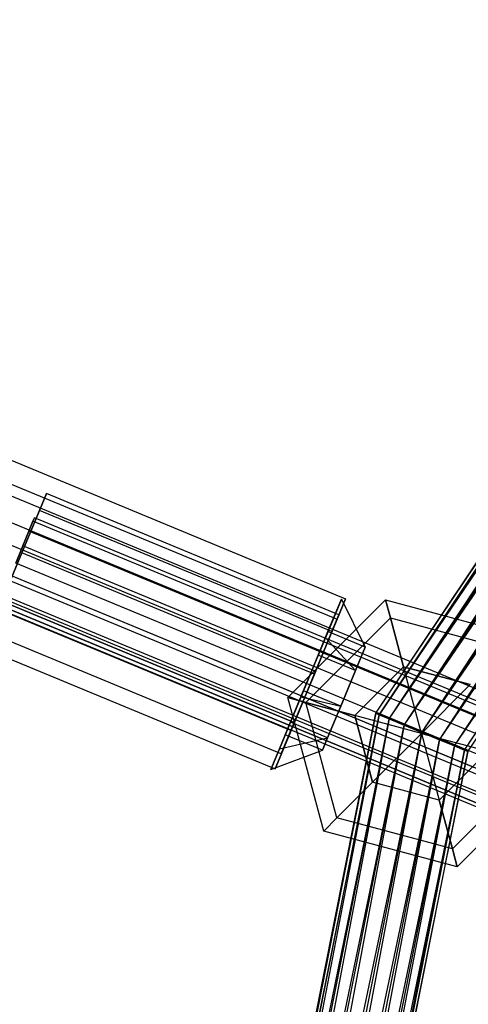
# Paper-space layout 'SW_Model_1' of a CAD drawing. Units: inches. Extents: x -3000 to 3000, y -3000 to 3000.
# Drawn here: x -791 to -714, y 250 to 421 of the extents above; entities that cross this region are included whole.
import ezdxf

# ---------------------------------------------------------------- set-up
doc = ezdxf.new("R2010")
doc.units = ezdxf.units.IN
doc.header["$MEASUREMENT"] = 0
doc.layers.add('SLD-0', color=179, linetype='Continuous')

psp = doc.layouts.new('SW_Model_1')

# ---------------------------------------------------------------- linework, layer by layer
at = {"layer": 'SLD-0', "color": 7}
for p, q in [((-729.58408, 300.799815), (-559.706531, 555.039533)), ((-729.58408, 300.799815), (-559.240053, 554.573055)), ((-728.974596, 300.547358), (-559.706531, 555.039533)), ((-559.240053, 554.573055), (-728.974596, 300.547358)), ((-728.974596, 300.547358), (-559.240053, 554.573055)), ((-727.238935, 299.828424), (-559.240053, 554.573055)), ((-728.974596, 300.547358), (-557.911635, 553.244637)), ((-727.238935, 299.828424), (-557.911635, 553.244637)), ((-727.238935, 299.828424), (-557.911635, 553.244637)), ((-724.641334, 298.752462), (-557.911635, 553.244637)), ((-727.238935, 299.828424), (-555.923517, 551.256519)), ((-724.641334, 298.752462), (-555.923517, 551.256519)), ((-724.641334, 298.752462), (-555.923517, 551.256519)), ((-721.577255, 297.483279), (-555.923517, 551.256519)), ((-724.641334, 298.752462), (-553.578372, 548.911375)), ((-721.577255, 297.483279), (-553.578372, 548.911375)), ((-721.577255, 297.483279), (-553.578372, 548.911375)), ((-718.513175, 296.214096), (-553.578372, 548.911375)), ((-721.577255, 297.483279), (-551.233228, 546.56623)), ((-718.513175, 296.214096), (-551.233228, 546.56623)), ((-718.513175, 296.214096), (-551.233228, 546.56623)), ((-715.915574, 295.138134), (-551.233228, 546.56623)), ((-718.513175, 296.214096), (-549.24511, 544.578112)), ((-715.915574, 295.138134), (-549.24511, 544.578112)), ((-715.915574, 295.138134), (-549.24511, 544.578112)), ((-714.179913, 294.4192), (-549.24511, 544.578112)), ((-715.915574, 295.138134), (-547.916692, 543.249694)), ((-714.179913, 294.4192), (-547.916692, 543.249694)), ((-714.179913, 294.4192), (-547.916692, 543.249694)), ((-714.179913, 294.4192), (-547.450214, 542.783216)), ((-713.57043, 294.166744), (-547.916692, 543.249694)), ((-713.57043, 294.166744), (-547.450214, 542.783216)), ((-797.66563, 346.730797), (-734.841822, 320.708324)), ((-806.003851, 343.961679), (-211.98409, 97.910638)), ((-812.985773, 342.253519), (-218.966011, 96.202478)), ((-799.14289, 343.164376), (-736.319082, 317.141902)), ((-799.14289, 343.164376), (-736.319082, 317.141902)), ((-786.803246, 338.984274), (-788.011913, 336.066293)), ((-788.011913, 336.066293), (-786.803246, 338.984274)), ((-735.989872, 317.936685), (-786.803246, 338.984274)), ((-802.274739, 337.816864), (-208.254978, 91.765822)), ((-788.011913, 336.066293), (-791.072367, 328.677705)), ((-791.072367, 328.677705), (-788.011913, 336.066293)), ((-737.198539, 315.018704), (-788.011913, 336.066293)), ((-737.198539, 315.018704), (-788.011913, 336.066293)), ((-816.238582, 334.400543), (-222.218821, 88.349502)), ((-802.883444, 334.13388), (-740.059636, 308.111406)), ((-802.883444, 334.13388), (-740.059636, 308.111406)), ((-789.152184, 334.170489), (-789.857767, 332.468369)), ((-789.857767, 332.468369), (-789.152184, 334.170489)), ((-788.904417, 334.768194), (-789.152184, 334.170489)), ((-789.152184, 334.170489), (-788.904417, 334.768194)), ((-325.098747, 141.805733), (-789.152184, 334.170489)), ((-325.098747, 141.805733), (-789.152184, 334.170489)), ((-324.785035, 142.376102), (-788.904417, 334.768194)), ((-789.857767, 332.468369), (-790.913745, 329.920967)), ((-790.913745, 329.920967), (-789.857767, 332.468369)), ((-325.992122, 140.181459), (-789.857767, 332.468369)), ((-325.992122, 140.181459), (-789.857767, 332.468369)), ((-805.527548, 329.963888), (-211.507787, 83.912846)), ((-791.072367, 328.677705), (-794.552586, 320.275713)), ((-794.552586, 320.275713), (-791.072367, 328.677705)), ((-790.913745, 329.920967), (-792.159357, 326.916101)), ((-792.159357, 326.916101), (-790.913745, 329.920967)), ((-740.258992, 307.630116), (-791.072367, 328.677705)), ((-740.258992, 307.630116), (-791.072367, 328.677705)), ((-327.329152, 137.750562), (-790.913745, 329.920967)), ((-327.329152, 137.750562), (-790.913745, 329.920967)), ((-812.50947, 328.255727), (-218.489709, 82.204686)), ((-328.906287, 134.883122), (-792.159357, 326.916101)), ((-328.906287, 134.883122), (-792.159357, 326.916101)), ((-744.313236, 297.842305), (-807.137045, 323.864779)), ((-807.137045, 323.864779), (-744.313236, 297.842305)), ((-330.483421, 132.015683), (-793.404968, 323.911235)), ((-330.483421, 132.015683), (-793.404968, 323.911235)), ((-794.552586, 320.275713), (-743.739211, 299.228124)), ((-743.739211, 299.228124), (-794.552586, 320.275713)), ((-331.820451, 129.584786), (-794.460946, 321.363833)), ((-331.820451, 129.584786), (-794.460946, 321.363833)), ((-744.840026, 303.526098), (-727.869463, 320.496661)), ((-738.328513, 313.935681), (-735.552172, 320.63836)), ((-735.552172, 320.63836), (-738.328513, 313.935681)), ((-737.889603, 314.995302), (-735.552172, 320.63836)), ((-737.889603, 314.995302), (-735.552172, 320.63836)), ((-734.841822, 320.708324), (-736.319082, 317.141902)), ((-736.319082, 317.141902), (-734.841822, 320.708324)), ((-735.552172, 320.63836), (-731.422446, 312.316518)), ((-735.552172, 320.63836), (-731.422446, 312.316518)), ((-727.037259, 317.390832), (-727.869463, 320.496661)), ((-727.869463, 320.496661), (-727.037259, 317.390832)), ((-727.869463, 320.496661), (-704.687243, 314.285004)), ((-333.027538, 127.390143), (-795.414296, 319.064008)), ((-795.166529, 319.661713), (-332.713826, 127.960512)), ((-332.713826, 127.960512), (-795.166529, 319.661713)), ((-809.913386, 317.162099), (-747.089577, 291.139625)), ((-809.913386, 317.162099), (-747.089577, 291.139625)), ((-741.734197, 302.693894), (-727.037259, 317.390832)), ((-741.734197, 302.693894), (-727.037259, 317.390832)), ((-736.319082, 317.141902), (-740.059636, 308.111406)), ((-740.059636, 308.111406), (-736.319082, 317.141902)), ((-737.198539, 315.018704), (-735.989872, 317.936685)), ((-735.989872, 317.936685), (-737.198539, 315.018704)), ((-724.763635, 308.905551), (-727.037259, 317.390832)), ((-727.037259, 317.390832), (-724.763635, 308.905551)), ((-727.037259, 317.390832), (-706.960868, 312.011379)), ((-727.037259, 317.390832), (-706.960868, 312.011379)), ((-746.010763, 293.744114), (-796.824137, 314.791703)), ((-746.010763, 293.744114), (-796.824137, 314.791703)), ((-740.258992, 307.630116), (-737.198539, 315.018704)), ((-737.198539, 315.018704), (-740.258992, 307.630116)), ((-739.572234, 310.933072), (-737.889603, 314.995302)), ((-737.889603, 314.995302), (-739.572234, 310.933072)), ((-731.422446, 312.316518), (-737.889603, 314.995302)), ((-731.422446, 312.316518), (-737.889603, 314.995302)), ((-738.328513, 313.935681), (-742.582113, 303.666579)), ((-742.582113, 303.666579), (-738.328513, 313.935681)), ((-739.572234, 310.933072), (-738.328513, 313.935681)), ((-739.572234, 310.933072), (-738.328513, 313.935681)), ((-738.328513, 313.935681), (-733.105077, 308.254288)), ((-738.328513, 313.935681), (-733.105077, 308.254288)), ((-733.105077, 308.254288), (-731.422446, 312.316518)), ((-731.422446, 312.316518), (-733.105077, 308.254288)), ((-739.572234, 310.933072), (-742.150174, 304.709374)), ((-742.150174, 304.709374), (-739.572234, 310.933072)), ((-733.105077, 308.254288), (-739.572234, 310.933072)), ((-733.105077, 308.254288), (-739.572234, 310.933072)), ((-740.059636, 308.111406), (-744.313236, 297.842305)), ((-744.313236, 297.842305), (-740.059636, 308.111406)), ((-733.105077, 308.254288), (-735.683017, 302.03059)), ((-735.683017, 302.03059), (-733.105077, 308.254288)), ((-733.248916, 300.420269), (-724.763635, 308.905551)), ((-724.763635, 308.905551), (-733.248916, 300.420269)), ((-724.763635, 308.905551), (-713.172525, 305.799722)), ((-713.172525, 305.799722), (-724.763635, 308.905551)), ((-721.657806, 297.314441), (-724.763635, 308.905551)), ((-721.657806, 297.314441), (-724.763635, 308.905551)), ((-743.739211, 299.228124), (-740.258992, 307.630116)), ((-740.258992, 307.630116), (-743.739211, 299.228124)), ((-742.150174, 304.709374), (-744.417176, 299.236347)), ((-744.417176, 299.236347), (-742.150174, 304.709374)), ((-742.150174, 304.709374), (-742.582113, 303.666579)), ((-742.150174, 304.709374), (-742.582113, 303.666579)), ((-735.683017, 302.03059), (-742.150174, 304.709374)), ((-735.683017, 302.03059), (-742.150174, 304.709374)), ((-721.657806, 297.314441), (-713.172525, 305.799722)), ((-721.657806, 297.314441), (-713.172525, 305.799722)), ((-742.582113, 303.666579), (-746.322667, 294.636083)), ((-746.322667, 294.636083), (-742.582113, 303.666579)), ((-741.734197, 302.693894), (-744.840026, 303.526098)), ((-738.628369, 280.343878), (-744.840026, 303.526098)), ((-744.840026, 303.526098), (-741.734197, 302.693894)), ((-742.582113, 303.666579), (-735.683017, 302.03059)), ((-742.582113, 303.666579), (-735.683017, 302.03059)), ((-733.248916, 300.420269), (-741.734197, 302.693894)), ((-736.354744, 282.617502), (-741.734197, 302.693894)), ((-736.354744, 282.617502), (-741.734197, 302.693894)), ((-741.734197, 302.693894), (-733.248916, 300.420269)), ((-735.683017, 302.03059), (-737.950019, 296.557563)), ((-737.950019, 296.557563), (-735.683017, 302.03059)), ((-789.237142, 0.903619), (-729.58408, 300.799815)), ((-728.974596, 300.547358), (-789.237142, 0.903619)), ((-729.58408, 300.799815), (-788.577442, 0.903619)), ((-788.577442, 0.903619), (-728.974596, 300.547358)), ((-788.577442, 0.903619), (-728.974596, 300.547358)), ((-727.238935, 299.828424), (-788.577442, 0.903619)), ((-728.974596, 300.547358), (-786.698775, 0.903619)), ((-786.698775, 0.903619), (-727.238935, 299.828424)), ((-786.698775, 0.903619), (-727.238935, 299.828424)), ((-727.238935, 299.828424), (-783.887152, 0.903619)), ((-730.143087, 288.82916), (-733.248916, 300.420269)), ((-733.248916, 300.420269), (-730.143087, 288.82916)), ((-721.657806, 297.314441), (-733.248916, 300.420269)), ((-721.657806, 297.314441), (-733.248916, 300.420269)), ((-728.974596, 300.547358), (-729.58408, 300.799815)), ((-729.58408, 300.799815), (-728.974596, 300.547358)), ((-728.974596, 300.547358), (-727.238935, 299.828424)), ((-727.238935, 299.828424), (-728.974596, 300.547358)), ((-727.238935, 299.828424), (-724.641334, 298.752462)), ((-724.641334, 298.752462), (-727.238935, 299.828424)), ((-724.641334, 298.752462), (-786.698775, 0.903619)), ((-783.887152, 0.903619), (-724.641334, 298.752462)), ((-783.887152, 0.903619), (-724.641334, 298.752462)), ((-724.641334, 298.752462), (-780.570617, 0.903619)), ((-747.089577, 291.139625), (-744.313236, 297.842305)), ((-744.313236, 297.842305), (-747.089577, 291.139625)), ((-744.417176, 299.236347), (-746.322667, 294.636083)), ((-744.417176, 299.236347), (-746.322667, 294.636083)), ((-746.010763, 293.744114), (-743.739211, 299.228124)), ((-743.739211, 299.228124), (-746.010763, 293.744114)), ((-744.417176, 299.236347), (-745.312485, 297.074879)), ((-745.312485, 297.074879), (-744.417176, 299.236347)), ((-737.950019, 296.557563), (-744.417176, 299.236347)), ((-737.950019, 296.557563), (-744.417176, 299.236347)), ((-724.641334, 298.752462), (-721.577255, 297.483279)), ((-721.577255, 297.483279), (-724.641334, 298.752462)), ((-721.577255, 297.483279), (-783.887152, 0.903619)), ((-780.570617, 0.903619), (-721.577255, 297.483279)), ((-780.570617, 0.903619), (-721.577255, 297.483279)), ((-718.513175, 296.214096), (-780.570617, 0.903619)), ((-721.577255, 297.483279), (-777.254081, 0.903619)), ((-777.254081, 0.903619), (-718.513175, 296.214096)), ((-777.254081, 0.903619), (-718.513175, 296.214096)), ((-718.513175, 296.214096), (-774.442458, 0.903619)), ((-745.312485, 297.074879), (-747.799927, 291.069662)), ((-746.322667, 294.636083), (-737.950019, 296.557563)), ((-746.322667, 294.636083), (-737.950019, 296.557563)), ((-738.845328, 294.396095), (-745.312485, 297.074879)), ((-737.950019, 296.557563), (-738.845328, 294.396095)), ((-738.845328, 294.396095), (-737.950019, 296.557563)), ((-721.657806, 297.314441), (-730.143087, 288.82916)), ((-721.657806, 297.314441), (-730.143087, 288.82916)), ((-721.657806, 297.314441), (-710.066696, 294.208612)), ((-721.657806, 297.314441), (-718.551977, 285.723331)), ((-721.657806, 297.314441), (-710.066696, 294.208612)), ((-721.657806, 297.314441), (-718.551977, 285.723331)), ((-721.577255, 297.483279), (-718.513175, 296.214096)), ((-718.513175, 296.214096), (-721.577255, 297.483279)), ((-718.513175, 296.214096), (-715.915574, 295.138134)), ((-715.915574, 295.138134), (-718.513175, 296.214096)), ((-715.915574, 295.138134), (-777.254081, 0.903619)), ((-774.442458, 0.903619), (-715.915574, 295.138134)), ((-774.442458, 0.903619), (-715.915574, 295.138134)), ((-714.179913, 294.4192), (-774.442458, 0.903619)), ((-715.915574, 295.138134), (-772.563792, 0.903619)), ((-772.563792, 0.903619), (-714.179913, 294.4192)), ((-772.563792, 0.903619), (-714.179913, 294.4192)), ((-714.179913, 294.4192), (-771.904092, 0.903619)), ((-746.322667, 294.636083), (-747.799927, 291.069662)), ((-747.799927, 291.069662), (-746.322667, 294.636083)), ((-747.799927, 291.069662), (-738.845328, 294.396095)), ((-715.915574, 295.138134), (-714.179913, 294.4192)), ((-714.179913, 294.4192), (-715.915574, 295.138134)), ((-714.179913, 294.4192), (-713.57043, 294.166744)), ((-713.57043, 294.166744), (-714.179913, 294.4192)), ((-713.57043, 294.166744), (-772.563792, 0.903619)), ((-771.904092, 0.903619), (-713.57043, 294.166744)), ((-710.066696, 294.208612), (-718.551977, 285.723331)), ((-718.551977, 285.723331), (-710.066696, 294.208612)), ((-701.581415, 291.934988), (-716.278353, 277.23805)), ((-701.581415, 291.934988), (-716.278353, 277.23805)), ((-698.475586, 291.102784), (-715.446149, 274.132221)), ((-730.143087, 288.82916), (-736.354744, 282.617502)), ((-736.354744, 282.617502), (-730.143087, 288.82916)), ((-718.551977, 285.723331), (-730.143087, 288.82916)), ((-718.551977, 285.723331), (-730.143087, 288.82916)), ((-718.551977, 285.723331), (-716.278353, 277.23805)), ((-716.278353, 277.23805), (-718.551977, 285.723331)), ((-736.354744, 282.617502), (-738.628369, 280.343878)), ((-738.628369, 280.343878), (-736.354744, 282.617502)), ((-716.278353, 277.23805), (-736.354744, 282.617502)), ((-716.278353, 277.23805), (-736.354744, 282.617502)), ((-715.446149, 274.132221), (-738.628369, 280.343878)), ((-716.278353, 277.23805), (-715.446149, 274.132221)), ((-715.446149, 274.132221), (-716.278353, 277.23805))]:
    psp.add_line(p, q, dxfattribs=at)

doc.saveas('drawing.dxf')
